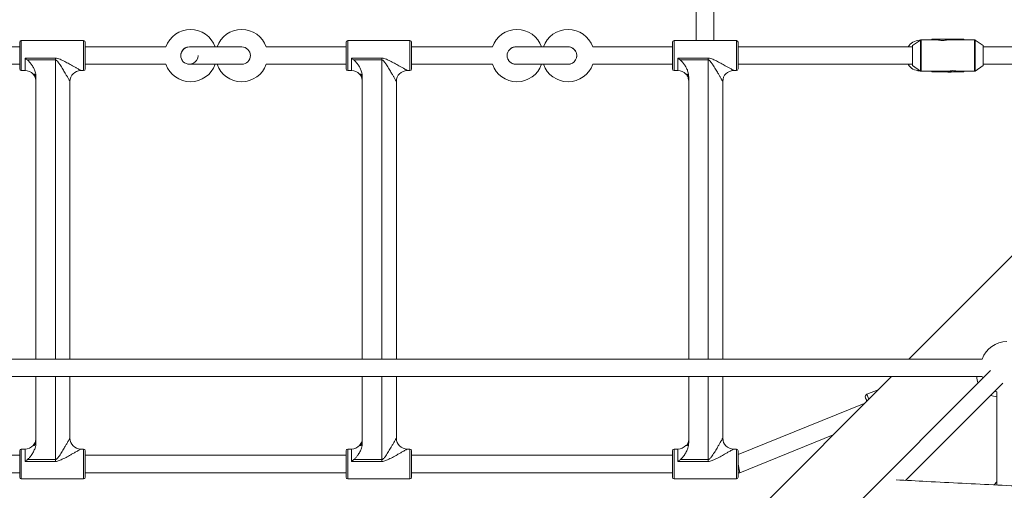
# Model space of a CAD drawing. Units: millimetres. Extents: x 131 to 277, y 121 to 193.
# Drawn here: x 183 to 192, y 164 to 168 of the extents above; entities that cross this region are included whole.
import ezdxf

# ---------------------------------------------------------------- set-up
doc = ezdxf.new("R2010")
doc.units = ezdxf.units.MM

msp = doc.modelspace()

# ---------------------------------------------------------------- linework, layer by layer
at = {"color": 7, "linetype": 'Continuous', "lineweight": 15}
for p, q in [((188.7798, 169.1042), (188.7798, 168.2949)), ((188.9398, 168.2949), (188.9398, 169.1042)), ((194.3845, 169.0212), (190.7349, 165.3716)), ((182.5616, 168.2379), (181.8279, 168.2379)), ((182.5616, 168.1579), (182.5616, 168.2799)), ((183.1486, 168.2949), (182.5766, 168.2949)), ((183.1486, 168.2949), (182.5766, 168.2949)), ((183.1486, 168.2949), (182.5766, 168.2949)), ((183.1636, 168.2799), (183.1636, 168.1579)), ((183.9057, 168.2379), (183.1636, 168.2379)), ((184.6016, 168.2379), (184.1216, 168.2379)), ((185.5616, 168.2379), (184.8279, 168.2379)), ((185.5616, 168.1579), (185.5616, 168.2799)), ((186.1486, 168.2949), (185.5766, 168.2949)), ((186.1486, 168.2949), (185.5766, 168.2949)), ((186.1636, 168.2799), (186.1636, 168.1579)), ((186.9057, 168.2379), (186.1636, 168.2379)), ((187.6016, 168.2379), (187.1216, 168.2379)), ((188.5616, 168.2379), (187.8279, 168.2379)), ((188.5616, 168.2379), (187.8279, 168.2379)), ((188.5616, 168.1579), (188.5616, 168.2799)), ((189.1486, 168.2949), (188.5766, 168.2949)), ((189.1636, 168.2799), (189.1636, 168.1579)), ((190.7664, 168.2379), (189.1636, 168.2379)), ((190.7261, 168.2379), (189.1636, 168.2379)), ((190.7664, 168.2489), (190.7664, 168.0669)), ((190.8416, 168.3002), (190.7669, 168.2497)), ((190.8383, 168.2979), (190.832, 168.2979)), ((191.0046, 168.3019), (190.8472, 168.3019)), ((190.94, 168.3032), (190.9299, 168.3032)), ((190.94, 168.3019), (190.94, 168.3032)), ((190.9436, 168.3032), (190.94, 168.3032)), ((190.9436, 168.3083), (190.9776, 168.3083)), ((190.9436, 168.3034), (190.9436, 168.3083)), ((190.9776, 168.3034), (190.9436, 168.3034)), ((190.9436, 168.3019), (190.9436, 168.3034)), ((190.9776, 168.3083), (190.9776, 168.3034)), ((190.9776, 168.3019), (190.9776, 168.3034)), ((191.3361, 168.3019), (191.0821, 168.3019)), ((191.2056, 168.3083), (191.2396, 168.3083)), ((191.2056, 168.3034), (191.2056, 168.3083)), ((191.2396, 168.3034), (191.2056, 168.3034)), ((191.2056, 168.3019), (191.2056, 168.3034)), ((191.2396, 168.3083), (191.2396, 168.3034)), ((191.2396, 168.3019), (191.2396, 168.3034)), ((191.4164, 168.2497), (191.3417, 168.3002)), ((191.4169, 168.0669), (191.4169, 168.2489)), ((192.7898, 168.2379), (191.4169, 168.2379)), ((182.5616, 168.0359), (182.5616, 168.1579)), ((183.1636, 168.1579), (183.1636, 168.0359)), ((185.5616, 168.0359), (185.5616, 168.1579)), ((186.1636, 168.1579), (186.1636, 168.0359)), ((188.5616, 168.0359), (188.5616, 168.1579)), ((189.1636, 168.1579), (189.1636, 168.0359)), ((181.8279, 168.0779), (182.5616, 168.0779)), ((182.6106, 168.1344), (182.8901, 168.1344)), ((182.8901, 168.1173), (182.633, 168.1173)), ((182.8901, 168.1173), (182.8901, 168.1344)), ((183.1636, 168.0779), (183.9057, 168.0779)), ((184.1216, 168.0779), (184.6016, 168.0779)), ((184.8279, 168.0779), (185.5616, 168.0779)), ((185.6106, 168.1344), (185.8901, 168.1344)), ((185.8901, 168.1173), (185.633, 168.1173)), ((185.8901, 168.1173), (185.8901, 168.1344)), ((186.1636, 168.0779), (186.9057, 168.0779)), ((187.1216, 168.0779), (187.6016, 168.0779)), ((187.8279, 168.0779), (188.5616, 168.0779)), ((187.8279, 168.0779), (188.5616, 168.0779)), ((188.6106, 168.1344), (188.8901, 168.1344)), ((188.8901, 168.1173), (188.633, 168.1173)), ((188.8901, 168.1173), (188.8901, 168.1344)), ((189.1636, 168.0779), (190.7664, 168.0779)), ((189.1636, 168.0779), (190.7261, 168.0779)), ((190.7669, 168.066), (190.8416, 168.0156)), ((191.3417, 168.0156), (191.4164, 168.066)), ((191.4169, 168.0779), (192.7898, 168.0779)), ((182.5766, 168.0209), (182.6106, 168.0209)), ((182.5766, 168.0209), (182.6106, 168.0209)), ((182.5766, 168.0209), (182.6106, 168.0209)), ((182.6849, 167.9879), (182.6856, 167.9879)), ((182.6849, 167.9879), (182.6856, 167.9879)), ((182.6849, 167.9879), (182.6856, 167.9879)), ((182.7106, 167.962), (182.7106, 165.3716)), ((183.1236, 168.0209), (183.1486, 168.0209)), ((183.1236, 168.0209), (183.1486, 168.0209)), ((183.1236, 168.0209), (183.1486, 168.0209)), ((185.5766, 168.0209), (185.6106, 168.0209)), ((185.5766, 168.0209), (185.6106, 168.0209)), ((185.6849, 167.9879), (185.6856, 167.9879)), ((185.6849, 167.9879), (185.6856, 167.9879)), ((185.7106, 167.962), (185.7106, 165.3716)), ((186.1236, 168.0209), (186.1486, 168.0209)), ((186.1236, 168.0209), (186.1486, 168.0209)), ((188.5766, 168.0209), (188.6106, 168.0209)), ((188.691, 167.9879), (188.6989, 167.9879)), ((188.7106, 167.962), (188.7106, 165.3716)), ((189.1236, 168.0209), (189.1486, 168.0209)), ((190.8324, 168.0179), (190.8381, 168.0179)), ((190.8472, 168.0139), (190.9436, 168.0139)), ((190.9299, 168.0132), (190.94, 168.0132)), ((190.94, 168.0132), (190.94, 168.0139)), ((190.94, 168.0132), (190.9436, 168.0132)), ((190.9436, 168.0139), (190.9776, 168.0139)), ((190.9436, 168.0124), (190.9436, 168.0139)), ((190.9436, 168.0073), (190.9436, 168.0124)), ((190.9436, 168.0124), (190.9776, 168.0124)), ((190.9776, 168.0073), (190.9436, 168.0073)), ((190.9436, 168.0073), (190.9436, 168.0072)), ((190.9776, 168.0139), (191.1007, 168.0139)), ((190.9776, 168.0124), (190.9776, 168.0139)), ((190.9776, 168.0124), (190.9776, 168.0073)), ((190.9776, 168.0073), (190.9776, 168.0073)), ((191.0316, 168.0073), (191.0316, 168.0072)), ((191.1516, 168.0072), (191.1516, 168.0073)), ((191.1781, 168.0139), (191.2056, 168.0139)), ((191.2056, 168.0139), (191.2396, 168.0139)), ((191.2056, 168.0124), (191.2056, 168.0139)), ((191.2056, 168.0073), (191.2056, 168.0124)), ((191.2056, 168.0124), (191.2396, 168.0124)), ((191.2396, 168.0073), (191.2056, 168.0073)), ((191.2056, 168.0073), (191.2056, 168.0073)), ((191.2396, 168.0139), (191.3361, 168.0139)), ((191.2396, 168.0124), (191.2396, 168.0139)), ((191.2396, 168.0124), (191.2396, 168.0073)), ((191.2396, 168.0072), (191.2396, 168.0073)), ((183.0236, 167.9209), (183.0236, 165.3716)), ((186.0236, 167.9209), (186.0236, 165.3716)), ((189.0236, 167.9209), (189.0236, 165.3716)), ((191.4077, 165.3716), (174.3255, 165.3716)), ((191.4852, 165.2663), (185.4918, 159.2729)), ((174.3795, 165.2116), (191.4077, 165.2116)), ((182.7106, 165.2116), (182.7106, 164.6037)), ((183.0236, 165.2116), (183.0236, 164.6449)), ((185.7106, 165.2116), (185.7106, 164.6037)), ((186.0236, 165.2116), (186.0236, 164.6449)), ((190.5749, 165.2116), (186.7255, 161.3622)), ((188.7106, 165.2116), (188.7106, 164.6037)), ((189.0236, 165.2116), (189.0236, 164.6449)), ((190.7027, 164.2575), (191.5963, 165.1512)), ((190.4531, 165.0898), (190.3489, 165.0478)), ((191.5437, 165.0693), (191.5437, 164.2145)), ((190.3241, 164.9623), (189.1636, 164.4942)), ((190.3266, 164.9633), (190.3241, 164.9623)), ((190.3241, 164.9623), (190.3245, 164.9612)), ((189.1791, 164.3279), (190.0374, 164.6741)), ((182.5616, 164.4079), (182.5616, 164.5299)), ((182.6106, 164.5449), (182.5766, 164.5449)), ((182.6106, 164.5449), (182.5766, 164.5449)), ((182.6106, 164.5449), (182.5766, 164.5449)), ((182.6856, 164.5779), (182.6849, 164.5779)), ((182.6856, 164.5779), (182.6849, 164.5779)), ((182.6856, 164.5779), (182.6849, 164.5779)), ((183.1486, 164.5449), (183.1253, 164.5449)), ((183.1486, 164.5449), (183.1253, 164.5449)), ((183.1486, 164.5449), (183.1253, 164.5449)), ((183.1636, 164.5299), (183.1636, 164.4079)), ((185.5616, 164.4079), (185.5616, 164.5299)), ((185.6106, 164.5449), (185.5766, 164.5449)), ((185.6106, 164.5449), (185.5766, 164.5449)), ((185.6856, 164.5779), (185.6849, 164.5779)), ((185.6856, 164.5779), (185.6849, 164.5779)), ((186.1486, 164.5449), (186.1253, 164.5449)), ((186.1486, 164.5449), (186.1253, 164.5449)), ((186.1636, 164.5299), (186.1636, 164.4079)), ((188.5616, 164.4079), (188.5616, 164.5299)), ((188.6106, 164.5449), (188.5766, 164.5449)), ((188.6856, 164.5779), (188.6849, 164.5779)), ((189.1486, 164.5449), (189.1236, 164.5449)), ((189.1636, 164.5299), (189.1636, 164.4079)), ((182.5616, 164.4879), (180.1636, 164.4879)), ((182.8901, 164.4313), (182.6106, 164.4313)), ((182.633, 164.4484), (182.8901, 164.4484)), ((182.8901, 164.4484), (182.8901, 164.4313)), ((185.5616, 164.4879), (183.1636, 164.4879)), ((185.8901, 164.4313), (185.6106, 164.4313)), ((185.633, 164.4484), (185.8901, 164.4484)), ((185.8901, 164.4484), (185.8901, 164.4313)), ((188.5616, 164.4879), (186.1636, 164.4879)), ((188.8901, 164.4313), (188.6106, 164.4313)), ((188.633, 164.4484), (188.8901, 164.4484)), ((188.8901, 164.4484), (188.8901, 164.4313)), ((182.5616, 164.2859), (182.5616, 164.4079)), ((183.1636, 164.4079), (183.1636, 164.2859)), ((185.5616, 164.2859), (185.5616, 164.4079)), ((186.1636, 164.4079), (186.1636, 164.2859)), ((188.5616, 164.2859), (188.5616, 164.4079)), ((189.1636, 164.4079), (189.1636, 164.2859)), ((189.1791, 164.3279), (189.1636, 164.4076)), ((189.1636, 164.4076), (189.1791, 164.3279)), ((180.1636, 164.3279), (182.5616, 164.3279)), ((182.5766, 164.2709), (183.1486, 164.2709)), ((182.5766, 164.2709), (183.1486, 164.2709)), ((182.5766, 164.2709), (183.1486, 164.2709)), ((183.1636, 164.3279), (185.5616, 164.3279)), ((185.5766, 164.2709), (186.1486, 164.2709)), ((185.5766, 164.2709), (186.1486, 164.2709)), ((186.1636, 164.3279), (188.5616, 164.3279)), ((188.5766, 164.2709), (189.1486, 164.2709)), ((189.1636, 164.3279), (189.1791, 164.3279)), ((191.5166, 164.2159), (191.5437, 164.2429))]:
    msp.add_line(p, q, dxfattribs=at)
at = {"color": 8, "linetype": 'Continuous', "lineweight": 15}
for p, q in [((182.5766, 168.2949), (182.5766, 168.1579)), ((183.1486, 168.1579), (183.1486, 168.2949)), ((185.5766, 168.2949), (185.5766, 168.1579)), ((186.1486, 168.1579), (186.1486, 168.2949)), ((188.5766, 168.2949), (188.5766, 168.1579)), ((189.1486, 168.1579), (189.1486, 168.2949)), ((190.7669, 168.2497), (190.7669, 168.066)), ((190.8416, 168.0156), (190.8416, 168.3002)), ((190.8472, 168.3019), (190.8472, 168.0139)), ((191.3361, 168.0139), (191.3361, 168.3019)), ((191.3417, 168.3002), (191.3417, 168.0156)), ((191.4164, 168.066), (191.4164, 168.2497)), ((182.5766, 168.1579), (182.5766, 168.0209)), ((183.1486, 168.0209), (183.1486, 168.1579)), ((185.5766, 168.1579), (185.5766, 168.0209)), ((186.1486, 168.0209), (186.1486, 168.1579)), ((188.5766, 168.1579), (188.5766, 168.0209)), ((189.1486, 168.0209), (189.1486, 168.1579)), ((182.6106, 168.0209), (182.6106, 168.1344)), ((182.8901, 165.3716), (182.8901, 168.1173)), ((185.6106, 168.0209), (185.6106, 168.1344)), ((185.8901, 165.3716), (185.8901, 168.1173)), ((188.6106, 168.0209), (188.6106, 168.1344)), ((188.8901, 165.3716), (188.8901, 168.1173)), ((182.8901, 164.4484), (182.8901, 165.2116)), ((185.8901, 164.4484), (185.8901, 165.2116)), ((188.8901, 164.4484), (188.8901, 165.2116)), ((190.3489, 165.0478), (190.3668, 165.0035)), ((182.5766, 164.5449), (182.5766, 164.4079)), ((182.6106, 164.4313), (182.6106, 164.5449)), ((183.1486, 164.4079), (183.1486, 164.5449)), ((185.5766, 164.5449), (185.5766, 164.4079)), ((185.6106, 164.4313), (185.6106, 164.5449)), ((186.1486, 164.4079), (186.1486, 164.5449)), ((188.5766, 164.5449), (188.5766, 164.4079)), ((188.6106, 164.4313), (188.6106, 164.5449)), ((189.1486, 164.4079), (189.1486, 164.5449)), ((182.5766, 164.4079), (182.5766, 164.2709)), ((183.1486, 164.2709), (183.1486, 164.4079)), ((185.5766, 164.4079), (185.5766, 164.2709)), ((186.1486, 164.2709), (186.1486, 164.4079)), ((188.5766, 164.4079), (188.5766, 164.2709)), ((189.1486, 164.2709), (189.1486, 164.4079))]:
    msp.add_line(p, q, dxfattribs=at)
at = {"color": 7, "linetype": 'Continuous', "lineweight": 15, "flags": 128}
for points in [[(190.9286, 168.3019), (190.9291, 168.3023), (190.9299, 168.3032)], [(191.2076, 168.0072), (191.2059, 168.0072), (191.2006, 168.0073), (191.1921, 168.0073), (191.1805, 168.0073), (191.1662, 168.0073), (191.1496, 168.0073), (191.1313, 168.0073), (191.1118, 168.0073), (191.0916, 168.0073), (191.0715, 168.0073), (191.052, 168.0073), (191.0336, 168.0073), (191.0171, 168.0073), (191.0028, 168.0073), (190.9912, 168.0073), (190.9826, 168.0073), (190.9774, 168.0072), (190.9756, 168.0072), (190.9774, 168.0072), (190.9826, 168.0072), (190.9912, 168.0072), (191.0028, 168.0072), (191.0171, 168.0072), (191.0336, 168.0072), (191.052, 168.0072), (191.0715, 168.0072), (191.0916, 168.0072), (191.1118, 168.0072), (191.1313, 168.0072), (191.1496, 168.0072), (191.1662, 168.0072), (191.1805, 168.0072), (191.1921, 168.0072), (191.2006, 168.0072), (191.2059, 168.0072), (191.2076, 168.0072)], [(191.4077, 165.2116), (191.4129, 165.1981), (191.4142, 165.1953)], [(191.5237, 165.0785), (191.5337, 165.0736), (191.5437, 165.0693)], [(190.3333, 165.0246), (190.3337, 165.02), (190.3351, 165.0153)]]:
    msp.add_lwpolyline(points, dxfattribs=at)
at = {"color": 7, "linetype": 'Continuous', "lineweight": 15}
for centre, radius, start, end in [((184.1319, 168.1579), 0.24, 90, 160.52878), ((184.1319, 168.1579), 0.24, 19.47126, 90), ((184.6016, 168.1579), 0.24, 90, 160.52878), ((184.6016, 168.1579), 0.24, 19.47114, 90), ((187.1319, 168.1579), 0.24, 90, 160.52878), ((187.1319, 168.1579), 0.24, 19.47122, 90), ((187.6016, 168.1579), 0.24, 90, 160.52878), ((187.6016, 168.1579), 0.24, 19.47122, 90), ((182.5766, 168.2799), 0.015, 90, 180), ((183.1486, 168.2799), 0.015, 0, 90), ((184.1216, 168.1579), 0.08, 89.92768, 360), ((184.1216, 168.1579), 0.08, 90, 180), ((184.6016, 168.1579), 0.08, 270, 90), ((184.6016, 168.1579), 0.08, 0, 89.88843), ((185.5766, 168.2799), 0.015, 90, 180), ((186.1486, 168.2799), 0.015, 0, 90), ((187.1216, 168.1579), 0.08, 90.1486, 180), ((187.6016, 168.1579), 0.08, 269.98765, 90), ((188.5766, 168.2799), 0.015, 90, 180), ((189.1486, 168.2799), 0.015, 0, 90), ((190.8343, 168.1704), 0.1275, 90.99904, 148.06426), ((190.7674, 168.2489), 0.001, 124.01935, 180), ((190.8472, 168.2919), 0.01, 90, 124.01935), ((191.0916, -51.8539), 220.1622, 89.970332, 90.029668), ((191.3361, 168.2919), 0.01, 55.98065, 90), ((191.4159, 168.2489), 0.001, 0, 55.98065), ((184.1216, 168.1579), 0.08, 180, 270), ((184.6016, 168.1579), 0.08, 270.00001, 0), ((187.1216, 168.1579), 0.08, 180, 270.01164), ((184.1319, 168.1579), 0.24, 199.47122, 340.52878), ((184.6016, 168.1579), 0.24, 199.47122, 340.52878), ((187.1319, 168.1579), 0.24, 199.47122, 340.5288), ((187.6016, 168.1579), 0.24, 199.47122, 340.52878), ((190.834, 168.1448), 0.1269, 211.84241, 269.20425), ((190.7674, 168.0669), 0.001, 180, 235.98065), ((191.4159, 168.0669), 0.001, 304.01935, 0), ((182.5766, 168.0359), 0.015, 180, 270), ((182.6106, 167.9209), 0.1, 42.07732, 90), ((183.1236, 167.9209), 0.1, 90, 180), ((183.1486, 168.0359), 0.015, 270, 0), ((185.5766, 168.0359), 0.015, 180, 270), ((185.6106, 167.9209), 0.1, 42.07732, 90), ((186.1236, 167.9209), 0.1, 90, 180), ((186.1486, 168.0359), 0.015, 270, 0), ((188.5766, 168.0359), 0.015, 180, 270), ((188.6106, 167.9209), 0.1, 42.07732, 90), ((189.1236, 167.9209), 0.1, 90, 180), ((189.1486, 168.0359), 0.015, 270, 0), ((190.8472, 168.0239), 0.01, 235.98065, 270), ((191.0916, 281.6122), 113.6051, 269.925357, 270.074643), ((191.0916, -52.1549), 220.1622, 89.970332, 90.029668), ((191.1125, 177.2167), 9.2098, 269.5, 270.2436), ((191.1018, 174.3905), 6.3833, 269.65328, 270.16946), ((191.3361, 168.0239), 0.01, 270, 304.01935), ((191.634, 165.2916), 0.24, 90, 160.52878), ((191.5536, 165.2216), 0.1965, 182.84391, 200.97566), ((190.3583, 165.0246), 0.025, 111.97, 201.97), ((191.5536, 165.2216), 0.1965, 249.02434, 267.09295), ((183.1236, 164.6449), 0.1, 180, 270), ((186.1236, 164.6449), 0.1, 180, 270), ((189.1236, 164.6449), 0.1, 180, 270), ((182.5766, 164.5299), 0.015, 90, 180), ((182.6106, 164.6449), 0.1, 270, 317.92286), ((183.1486, 164.5299), 0.015, 360, 90), ((185.5766, 164.5299), 0.015, 90, 180), ((185.6106, 164.6449), 0.1, 270, 317.92286), ((186.1486, 164.5299), 0.015, 0, 90), ((188.5766, 164.5299), 0.015, 90, 180), ((188.6106, 164.6449), 0.1, 270, 317.92286), ((189.1486, 164.5299), 0.015, 0, 90), ((182.5766, 164.2859), 0.015, 180, 270), ((183.1486, 164.2859), 0.015, 270, 0), ((185.5766, 164.2859), 0.015, 180, 270), ((186.1486, 164.2859), 0.015, 270, 0), ((188.5766, 164.2859), 0.015, 180, 270), ((189.1486, 164.2859), 0.015, 270, 0)]:
    msp.add_arc(centre, radius, start, end, dxfattribs=at)
for points, knots in [([(187.1228, 168.0789), (187.1172, 168.0788), (187.1025, 168.0784), (187.0802, 168.0879), (187.0593, 168.1053), (187.0454, 168.129), (187.0401, 168.1558), (187.0441, 168.1829), (187.0567, 168.2072), (187.0767, 168.2257), (187.0998, 168.2367), (187.1158, 168.237), (187.1228, 168.2371)], [0, 0, 0, 0, 0.0661914, 0.1727008, 0.2791883, 0.385654, 0.4921035, 0.5985441, 0.7049838, 0.8114308, 0.9178926, 1, 1, 1, 1]), ([(187.6006, 168.2367), (187.605, 168.237), (187.6184, 168.2379), (187.6399, 168.2295), (187.6616, 168.2132), (187.6765, 168.1901), (187.683, 168.1635), (187.6802, 168.1364), (187.6703, 168.1144), (187.6603, 168.1037), (187.6565, 168.0996)], [0, 0, 0, 0, 0.068706, 0.209328, 0.349922, 0.490487, 0.631029, 0.771558, 0.912085, 1, 1, 1, 1]), ([(191.0046, 168.3019), (191.0051, 168.3018), (191.0059, 168.3015), (191.0123, 168.2999), (191.022, 168.298), (191.0342, 168.2966), (191.0475, 168.2964), (191.06, 168.2973), (191.0709, 168.2991), (191.0787, 168.3008), (191.0827, 168.3019), (191.0822, 168.3018), (191.0821, 168.3017)], [0, 0, 0, 0, 0.1048161, 0.2095461, 0.3165303, 0.4253811, 0.5316768, 0.6349343, 0.739418, 0.8474126, 0.9558652, 1, 1, 1, 1]), ([(182.6106, 168.1344), (182.6107, 168.1344), (182.6182, 168.1288), (182.6256, 168.123), (182.633, 168.1173)], [0, 0, 0, 0, 0.007092, 1, 1, 1, 1]), ([(182.6106, 168.1344), (182.6107, 168.1344), (182.6182, 168.1288), (182.6256, 168.123), (182.633, 168.1173)], [0, 0, 0, 0, 0.007092, 1, 1, 1, 1]), ([(182.6106, 168.1344), (182.6107, 168.1344), (182.6182, 168.1288), (182.6256, 168.123), (182.633, 168.1173)], [0, 0, 0, 0, 0.007092, 1, 1, 1, 1]), ([(182.633, 168.1173), (182.6406, 168.1102), (182.6561, 168.0957), (182.6751, 168.0696), (182.6919, 168.0411), (182.703, 168.0129), (182.7095, 167.9862), (182.7103, 167.9702), (182.7106, 167.962)], [0, 0, 0, 0, 0.175187, 0.355128, 0.540758, 0.73022, 0.863737, 1, 1, 1, 1]), ([(182.633, 168.1173), (182.6406, 168.1102), (182.6561, 168.0957), (182.6751, 168.0696), (182.6919, 168.0411), (182.703, 168.0129), (182.7095, 167.9862), (182.7103, 167.9702), (182.7106, 167.962)], [0, 0, 0, 0, 0.175187, 0.355128, 0.540758, 0.73022, 0.863737, 1, 1, 1, 1]), ([(182.633, 168.1173), (182.6406, 168.1102), (182.6561, 168.0957), (182.6751, 168.0696), (182.6919, 168.0411), (182.703, 168.0129), (182.7095, 167.9862), (182.7103, 167.9702), (182.7106, 167.962)], [0, 0, 0, 0, 0.175187, 0.355128, 0.540758, 0.73022, 0.863737, 1, 1, 1, 1]), ([(182.8901, 168.1344), (182.8913, 168.1344), (182.8977, 168.1343), (182.9126, 168.1318), (182.9365, 168.1228), (182.9689, 168.107), (183.0066, 168.0867), (183.042, 168.0671), (183.071, 168.0507), (183.0909, 168.0395), (183.1058, 168.031), (183.1167, 168.0248), (183.1229, 168.0213), (183.1235, 168.021), (183.1236, 168.0209)], [0, 0, 0, 0, 0.01061, 0.060298, 0.141913, 0.251498, 0.402454, 0.55569, 0.655017, 0.756319, 0.819052, 0.883535, 0.962449, 1, 1, 1, 1]), ([(182.8901, 168.1344), (182.8913, 168.1344), (182.8977, 168.1343), (182.9126, 168.1318), (182.9365, 168.1228), (182.9689, 168.107), (183.0066, 168.0867), (183.042, 168.0671), (183.071, 168.0507), (183.0909, 168.0395), (183.1058, 168.031), (183.1167, 168.0248), (183.1229, 168.0213), (183.1235, 168.021), (183.1236, 168.0209)], [0, 0, 0, 0, 0.01061, 0.060298, 0.141913, 0.251498, 0.402454, 0.55569, 0.655017, 0.756319, 0.819052, 0.883535, 0.962449, 1, 1, 1, 1]), ([(182.8901, 168.1344), (182.8913, 168.1344), (182.8977, 168.1343), (182.9126, 168.1318), (182.9365, 168.1228), (182.9689, 168.107), (183.0066, 168.0867), (183.042, 168.0671), (183.071, 168.0507), (183.0909, 168.0395), (183.1058, 168.031), (183.1167, 168.0248), (183.1229, 168.0213), (183.1235, 168.021), (183.1236, 168.0209)], [0, 0, 0, 0, 0.01061, 0.060298, 0.141913, 0.251498, 0.402454, 0.55569, 0.655017, 0.756319, 0.819052, 0.883535, 0.962449, 1, 1, 1, 1]), ([(183.0236, 167.9209), (183.0232, 167.9217), (183.0225, 167.9228), (183.0184, 167.9299), (183.0135, 167.9383), (183.0051, 167.9528), (182.9937, 167.9723), (182.9773, 168.0002), (182.9572, 168.034), (182.9359, 168.0687), (182.9176, 168.0956), (182.9051, 168.1107), (182.8965, 168.116), (182.8926, 168.1172), (182.8908, 168.1173), (182.8901, 168.1173)], [0, 0, 0, 0, 0.085081, 0.123375, 0.189667, 0.258187, 0.362892, 0.470161, 0.626491, 0.78542, 0.89156, 0.960107, 0.981224, 0.993484, 1, 1, 1, 1]), ([(183.0236, 167.9209), (183.0232, 167.9217), (183.0225, 167.9228), (183.0184, 167.9299), (183.0135, 167.9383), (183.0051, 167.9528), (182.9937, 167.9723), (182.9773, 168.0002), (182.9572, 168.034), (182.9359, 168.0687), (182.9176, 168.0956), (182.9051, 168.1107), (182.8965, 168.116), (182.8926, 168.1172), (182.8908, 168.1173), (182.8901, 168.1173)], [0, 0, 0, 0, 0.085081, 0.123375, 0.189667, 0.258187, 0.362892, 0.470161, 0.626491, 0.78542, 0.89156, 0.960107, 0.981224, 0.993484, 1, 1, 1, 1]), ([(183.0236, 167.9209), (183.0232, 167.9217), (183.0225, 167.9228), (183.0184, 167.9299), (183.0135, 167.9383), (183.0051, 167.9528), (182.9937, 167.9723), (182.9773, 168.0002), (182.9572, 168.034), (182.9359, 168.0687), (182.9176, 168.0956), (182.9051, 168.1107), (182.8965, 168.116), (182.8926, 168.1172), (182.8908, 168.1173), (182.8901, 168.1173)], [0, 0, 0, 0, 0.085081, 0.123375, 0.189667, 0.258187, 0.362892, 0.470161, 0.626491, 0.78542, 0.89156, 0.960107, 0.981224, 0.993484, 1, 1, 1, 1]), ([(185.6106, 168.1344), (185.6107, 168.1344), (185.6182, 168.1288), (185.6256, 168.123), (185.633, 168.1173)], [0, 0, 0, 0, 0.007092, 1, 1, 1, 1]), ([(185.6106, 168.1344), (185.6107, 168.1344), (185.6182, 168.1288), (185.6256, 168.123), (185.633, 168.1173)], [0, 0, 0, 0, 0.007092, 1, 1, 1, 1]), ([(185.633, 168.1173), (185.6406, 168.1102), (185.6561, 168.0957), (185.6751, 168.0696), (185.6919, 168.0411), (185.703, 168.0129), (185.7095, 167.9862), (185.7103, 167.9702), (185.7106, 167.962)], [0, 0, 0, 0, 0.175187, 0.355128, 0.540758, 0.73022, 0.863737, 1, 1, 1, 1]), ([(185.633, 168.1173), (185.6406, 168.1102), (185.6561, 168.0957), (185.6751, 168.0696), (185.6919, 168.0411), (185.703, 168.0129), (185.7095, 167.9862), (185.7103, 167.9702), (185.7106, 167.962)], [0, 0, 0, 0, 0.175187, 0.355128, 0.540758, 0.73022, 0.863737, 1, 1, 1, 1]), ([(185.8901, 168.1344), (185.8913, 168.1344), (185.8977, 168.1343), (185.9126, 168.1318), (185.9365, 168.1228), (185.9689, 168.107), (186.0066, 168.0867), (186.042, 168.0671), (186.071, 168.0507), (186.0909, 168.0395), (186.1058, 168.031), (186.1167, 168.0248), (186.1229, 168.0213), (186.1235, 168.021), (186.1236, 168.0209)], [0, 0, 0, 0, 0.01061, 0.060298, 0.141913, 0.251498, 0.402454, 0.55569, 0.655017, 0.756319, 0.819052, 0.883535, 0.962449, 1, 1, 1, 1]), ([(185.8901, 168.1344), (185.8913, 168.1344), (185.8977, 168.1343), (185.9126, 168.1318), (185.9365, 168.1228), (185.9689, 168.107), (186.0066, 168.0867), (186.042, 168.0671), (186.071, 168.0507), (186.0909, 168.0395), (186.1058, 168.031), (186.1167, 168.0248), (186.1229, 168.0213), (186.1235, 168.021), (186.1236, 168.0209)], [0, 0, 0, 0, 0.01061, 0.060298, 0.141913, 0.251498, 0.402454, 0.55569, 0.655017, 0.756319, 0.819052, 0.883535, 0.962449, 1, 1, 1, 1]), ([(186.0236, 167.9209), (186.0232, 167.9217), (186.0225, 167.9228), (186.0184, 167.9299), (186.0135, 167.9383), (186.0051, 167.9528), (185.9937, 167.9723), (185.9773, 168.0002), (185.9572, 168.034), (185.9359, 168.0687), (185.9176, 168.0956), (185.9051, 168.1107), (185.8965, 168.116), (185.8926, 168.1172), (185.8908, 168.1173), (185.8901, 168.1173)], [0, 0, 0, 0, 0.085081, 0.123375, 0.189667, 0.258187, 0.362892, 0.470161, 0.626491, 0.78542, 0.89156, 0.960107, 0.981224, 0.993484, 1, 1, 1, 1]), ([(186.0236, 167.9209), (186.0232, 167.9217), (186.0225, 167.9228), (186.0184, 167.9299), (186.0135, 167.9383), (186.0051, 167.9528), (185.9937, 167.9723), (185.9773, 168.0002), (185.9572, 168.034), (185.9359, 168.0687), (185.9176, 168.0956), (185.9051, 168.1107), (185.8965, 168.116), (185.8926, 168.1172), (185.8908, 168.1173), (185.8901, 168.1173)], [0, 0, 0, 0, 0.085081, 0.123375, 0.189667, 0.258187, 0.362892, 0.470161, 0.626491, 0.78542, 0.89156, 0.960107, 0.981224, 0.993484, 1, 1, 1, 1]), ([(187.6565, 168.0996), (187.6493, 168.0942), (187.6351, 168.0834), (187.6145, 168.0771), (187.6031, 168.0785), (187.6007, 168.0788)], [0, 0, 0, 0, 0.439092, 0.878182, 1, 1, 1, 1]), ([(188.6106, 168.1344), (188.6107, 168.1344), (188.6182, 168.1288), (188.6256, 168.123), (188.633, 168.1173)], [0, 0, 0, 0, 0.007092, 1, 1, 1, 1]), ([(188.633, 168.1173), (188.6406, 168.1102), (188.6561, 168.0957), (188.6751, 168.0696), (188.6919, 168.0411), (188.703, 168.0129), (188.7095, 167.9862), (188.7103, 167.9702), (188.7106, 167.962)], [0, 0, 0, 0, 0.175187, 0.355128, 0.540758, 0.73022, 0.863737, 1, 1, 1, 1]), ([(188.8901, 168.1344), (188.8913, 168.1344), (188.8977, 168.1343), (188.9126, 168.1318), (188.9365, 168.1228), (188.9689, 168.107), (189.0066, 168.0867), (189.042, 168.0671), (189.071, 168.0507), (189.0909, 168.0395), (189.1058, 168.031), (189.1167, 168.0248), (189.1229, 168.0213), (189.1235, 168.021), (189.1236, 168.0209)], [0, 0, 0, 0, 0.01061, 0.060298, 0.141913, 0.251498, 0.402454, 0.55569, 0.655017, 0.756319, 0.819052, 0.883535, 0.962449, 1, 1, 1, 1]), ([(189.0236, 167.9209), (189.0232, 167.9217), (189.0225, 167.9228), (189.0184, 167.9299), (189.0135, 167.9383), (189.0051, 167.9528), (188.9937, 167.9723), (188.9773, 168.0002), (188.9572, 168.034), (188.9359, 168.0687), (188.9176, 168.0956), (188.9051, 168.1107), (188.8965, 168.116), (188.8926, 168.1172), (188.8908, 168.1173), (188.8901, 168.1173)], [0, 0, 0, 0, 0.085081, 0.123375, 0.189667, 0.258187, 0.362892, 0.470161, 0.626491, 0.78542, 0.89156, 0.960107, 0.981224, 0.993484, 1, 1, 1, 1]), ([(182.6856, 167.9879), (182.688, 167.985), (182.6974, 167.9734), (182.706, 167.9577), (182.7075, 167.9445), (182.7078, 167.9424)], [0, 0, 0, 0, 0.218687, 0.88002, 1, 1, 1, 1]), ([(182.6856, 167.9879), (182.688, 167.985), (182.6974, 167.9734), (182.706, 167.9577), (182.7075, 167.9445), (182.7078, 167.9424)], [0, 0, 0, 0, 0.218687, 0.88002, 1, 1, 1, 1]), ([(182.6856, 167.9879), (182.688, 167.985), (182.6974, 167.9734), (182.706, 167.9577), (182.7075, 167.9445), (182.7078, 167.9424)], [0, 0, 0, 0, 0.218687, 0.88002, 1, 1, 1, 1]), ([(182.691, 167.9879), (182.6916, 167.9879), (182.6941, 167.9879), (182.6968, 167.9879), (182.6989, 167.9879)], [0, 0, 0, 0, 0.226859, 1, 1, 1, 1]), ([(182.7106, 167.9264), (182.7096, 167.9375), (182.7079, 167.9562), (182.6987, 167.9763), (182.6927, 167.9853), (182.691, 167.9879)], [0, 0, 0, 0, 0.505044, 0.856702, 1, 1, 1, 1]), ([(182.691, 167.9879), (182.6916, 167.9879), (182.6941, 167.9879), (182.6968, 167.9879), (182.6989, 167.9879)], [0, 0, 0, 0, 0.226859, 1, 1, 1, 1]), ([(182.7106, 167.9264), (182.7096, 167.9375), (182.7079, 167.9562), (182.6987, 167.9763), (182.6927, 167.9853), (182.691, 167.9879)], [0, 0, 0, 0, 0.505044, 0.856702, 1, 1, 1, 1]), ([(182.691, 167.9879), (182.6916, 167.9879), (182.6941, 167.9879), (182.6968, 167.9879), (182.6989, 167.9879)], [0, 0, 0, 0, 0.226859, 1, 1, 1, 1]), ([(182.7106, 167.9264), (182.7096, 167.9375), (182.7079, 167.9562), (182.6987, 167.9763), (182.6927, 167.9853), (182.691, 167.9879)], [0, 0, 0, 0, 0.505044, 0.856702, 1, 1, 1, 1]), ([(182.6989, 167.9879), (182.7015, 167.982), (182.7084, 167.9657), (182.7098, 167.948), (182.7106, 167.9366)], [0, 0, 0, 0, 0.3607452, 1, 1, 1, 1]), ([(182.6989, 167.9879), (182.7015, 167.982), (182.7084, 167.9657), (182.7098, 167.948), (182.7106, 167.9366)], [0, 0, 0, 0, 0.3607452, 1, 1, 1, 1]), ([(182.6989, 167.9879), (182.7015, 167.982), (182.7084, 167.9657), (182.7098, 167.948), (182.7106, 167.9366)], [0, 0, 0, 0, 0.3607452, 1, 1, 1, 1]), ([(185.6856, 167.9879), (185.688, 167.985), (185.6974, 167.9734), (185.706, 167.9577), (185.7075, 167.9445), (185.7078, 167.9424)], [0, 0, 0, 0, 0.218687, 0.88002, 1, 1, 1, 1]), ([(185.6856, 167.9879), (185.688, 167.985), (185.6974, 167.9734), (185.706, 167.9577), (185.7075, 167.9445), (185.7078, 167.9424)], [0, 0, 0, 0, 0.218687, 0.88002, 1, 1, 1, 1]), ([(185.691, 167.9879), (185.6916, 167.9879), (185.6941, 167.9879), (185.6968, 167.9879), (185.6989, 167.9879)], [0, 0, 0, 0, 0.226859, 1, 1, 1, 1]), ([(185.7106, 167.9264), (185.7096, 167.9375), (185.7079, 167.9562), (185.6987, 167.9763), (185.6927, 167.9853), (185.691, 167.9879)], [0, 0, 0, 0, 0.505044, 0.856702, 1, 1, 1, 1]), ([(185.691, 167.9879), (185.6916, 167.9879), (185.6941, 167.9879), (185.6968, 167.9879), (185.6989, 167.9879)], [0, 0, 0, 0, 0.226859, 1, 1, 1, 1]), ([(185.7106, 167.9264), (185.7096, 167.9375), (185.7079, 167.9562), (185.6987, 167.9763), (185.6927, 167.9853), (185.691, 167.9879)], [0, 0, 0, 0, 0.505044, 0.856702, 1, 1, 1, 1]), ([(185.6989, 167.9879), (185.7015, 167.982), (185.7084, 167.9657), (185.7098, 167.948), (185.7106, 167.9366)], [0, 0, 0, 0, 0.3607452, 1, 1, 1, 1]), ([(185.6989, 167.9879), (185.7015, 167.982), (185.7084, 167.9657), (185.7098, 167.948), (185.7106, 167.9366)], [0, 0, 0, 0, 0.3607452, 1, 1, 1, 1]), ([(188.6856, 167.9879), (188.688, 167.985), (188.6974, 167.9734), (188.706, 167.9577), (188.7075, 167.9445), (188.7078, 167.9424)], [0, 0, 0, 0, 0.218687, 0.88002, 1, 1, 1, 1]), ([(188.691, 167.9879), (188.6916, 167.9879), (188.6941, 167.9879), (188.6968, 167.9879), (188.6989, 167.9879)], [0, 0, 0, 0, 0.226859, 1, 1, 1, 1]), ([(188.7106, 167.9264), (188.7096, 167.9375), (188.7079, 167.9562), (188.6987, 167.9763), (188.6927, 167.9853), (188.691, 167.9879)], [0, 0, 0, 0, 0.505044, 0.856702, 1, 1, 1, 1]), ([(188.6989, 167.9879), (188.7015, 167.982), (188.7084, 167.9657), (188.7098, 167.948), (188.7106, 167.9366)], [0, 0, 0, 0, 0.3607452, 1, 1, 1, 1]), ([(190.8391, 168.0179), (190.8353, 168.018), (190.8277, 168.0183), (190.8195, 168.0199), (190.815, 168.0219), (190.8147, 168.0234), (190.819, 168.0236), (190.8253, 168.0229), (190.8307, 168.022), (190.8325, 168.0217)], [0, 0, 0, 0, 0.152641, 0.305151, 0.461119, 0.619988, 0.774929, 0.925161, 1, 1, 1, 1]), ([(190.9449, 168.0132), (190.943, 168.0132), (190.9355, 168.0132), (190.9323, 168.0132), (190.9299, 168.0132)], [0, 0, 0, 0, 0.260197, 1, 1, 1, 1]), ([(191.1006, 168.0139), (191.1011, 168.014), (191.1019, 168.0142), (191.1083, 168.0158), (191.118, 168.0177), (191.1302, 168.0192), (191.1435, 168.0194), (191.156, 168.0185), (191.1669, 168.0167), (191.1747, 168.0149), (191.1787, 168.0139), (191.1782, 168.014), (191.1781, 168.014)], [0, 0, 0, 0, 0.104687, 0.209288, 0.31614, 0.424857, 0.531022, 0.634152, 0.738507, 0.846369, 0.954688, 1, 1, 1, 1]), ([(190.3351, 165.0153), (190.3352, 165.015), (190.3354, 165.0144), (190.3374, 165.0095), (190.3407, 165.0013), (190.3442, 164.9926), (190.3469, 164.986), (190.3476, 164.9843)], [0, 0, 0, 0, 0.212517, 0.437764, 0.672375, 0.911965, 1, 1, 1, 1]), ([(182.7094, 164.6287), (182.7094, 164.6285), (182.7085, 164.6171), (182.7014, 164.5987), (182.6901, 164.5838), (182.6856, 164.5779)], [0, 0, 0, 0, 0.009512, 0.606457, 1, 1, 1, 1]), ([(182.7094, 164.6287), (182.7094, 164.6285), (182.7085, 164.6171), (182.7014, 164.5987), (182.6901, 164.5838), (182.6856, 164.5779)], [0, 0, 0, 0, 0.009512, 0.606457, 1, 1, 1, 1]), ([(182.691, 164.5779), (182.6963, 164.5868), (182.7055, 164.6024), (182.7101, 164.6241), (182.7105, 164.6356), (182.7106, 164.6393)], [0, 0, 0, 0, 0.473708, 0.827358, 1, 1, 1, 1]), ([(182.691, 164.5779), (182.6963, 164.5868), (182.7055, 164.6024), (182.7101, 164.6241), (182.7105, 164.6356), (182.7106, 164.6393)], [0, 0, 0, 0, 0.473708, 0.827358, 1, 1, 1, 1]), ([(182.691, 164.5779), (182.6963, 164.5868), (182.7055, 164.6024), (182.7101, 164.6241), (182.7105, 164.6356), (182.7106, 164.6393)], [0, 0, 0, 0, 0.473708, 0.827358, 1, 1, 1, 1]), ([(182.7106, 164.6291), (182.7106, 164.6288), (182.7106, 164.6218), (182.7093, 164.6081), (182.7048, 164.5912), (182.7005, 164.5814), (182.6989, 164.5779)], [0, 0, 0, 0, 0.01878, 0.393471, 0.779283, 1, 1, 1, 1]), ([(182.7106, 164.6291), (182.7106, 164.6288), (182.7106, 164.6218), (182.7093, 164.6081), (182.7048, 164.5912), (182.7005, 164.5814), (182.6989, 164.5779)], [0, 0, 0, 0, 0.01878, 0.393471, 0.779283, 1, 1, 1, 1]), ([(182.7106, 164.6291), (182.7106, 164.6288), (182.7106, 164.6218), (182.7093, 164.6081), (182.7048, 164.5912), (182.7005, 164.5814), (182.6989, 164.5779)], [0, 0, 0, 0, 0.01878, 0.393471, 0.779283, 1, 1, 1, 1]), ([(182.8901, 164.4484), (182.8918, 164.4486), (182.8955, 164.4491), (182.9029, 164.4536), (182.9109, 164.462), (182.9266, 164.4824), (182.9464, 164.514), (182.9682, 164.5502), (182.9864, 164.581), (182.9994, 164.6032), (183.0097, 164.6208), (183.0158, 164.6313), (183.0207, 164.6398), (183.0233, 164.6443), (183.0236, 164.6447), (183.0236, 164.6449)], [0, 0, 0, 0, 0.016834, 0.037391, 0.085145, 0.134496, 0.299649, 0.467336, 0.57977, 0.694057, 0.77072, 0.84947, 0.882227, 0.966972, 1, 1, 1, 1]), ([(182.8901, 164.4484), (182.8918, 164.4486), (182.8955, 164.4491), (182.9029, 164.4536), (182.9109, 164.462), (182.9266, 164.4824), (182.9464, 164.514), (182.9682, 164.5502), (182.9864, 164.581), (182.9994, 164.6032), (183.0097, 164.6208), (183.0158, 164.6313), (183.0207, 164.6398), (183.0233, 164.6443), (183.0236, 164.6447), (183.0236, 164.6449)], [0, 0, 0, 0, 0.016834, 0.037391, 0.085145, 0.134496, 0.299649, 0.467336, 0.57977, 0.694057, 0.77072, 0.84947, 0.882227, 0.966972, 1, 1, 1, 1]), ([(182.8901, 164.4484), (182.8918, 164.4486), (182.8955, 164.4491), (182.9029, 164.4536), (182.9109, 164.462), (182.9266, 164.4824), (182.9464, 164.514), (182.9682, 164.5502), (182.9864, 164.581), (182.9994, 164.6032), (183.0097, 164.6208), (183.0158, 164.6313), (183.0207, 164.6398), (183.0233, 164.6443), (183.0236, 164.6447), (183.0236, 164.6449)], [0, 0, 0, 0, 0.016834, 0.037391, 0.085145, 0.134496, 0.299649, 0.467336, 0.57977, 0.694057, 0.77072, 0.84947, 0.882227, 0.966972, 1, 1, 1, 1]), ([(185.7094, 164.6287), (185.7094, 164.6285), (185.7085, 164.6171), (185.7014, 164.5987), (185.6901, 164.5838), (185.6856, 164.5779)], [0, 0, 0, 0, 0.009512, 0.606457, 1, 1, 1, 1]), ([(185.691, 164.5779), (185.6963, 164.5868), (185.7055, 164.6024), (185.7101, 164.6241), (185.7105, 164.6356), (185.7106, 164.6393)], [0, 0, 0, 0, 0.473708, 0.827358, 1, 1, 1, 1]), ([(185.691, 164.5779), (185.6963, 164.5868), (185.7055, 164.6024), (185.7101, 164.6241), (185.7105, 164.6356), (185.7106, 164.6393)], [0, 0, 0, 0, 0.473708, 0.827358, 1, 1, 1, 1]), ([(185.7106, 164.6291), (185.7106, 164.6288), (185.7106, 164.6218), (185.7093, 164.6081), (185.7048, 164.5912), (185.7005, 164.5814), (185.6989, 164.5779)], [0, 0, 0, 0, 0.01878, 0.393471, 0.779283, 1, 1, 1, 1]), ([(185.7106, 164.6291), (185.7106, 164.6288), (185.7106, 164.6218), (185.7093, 164.6081), (185.7048, 164.5912), (185.7005, 164.5814), (185.6989, 164.5779)], [0, 0, 0, 0, 0.01878, 0.393471, 0.779283, 1, 1, 1, 1]), ([(185.8901, 164.4484), (185.8918, 164.4486), (185.8955, 164.4491), (185.9029, 164.4536), (185.9109, 164.462), (185.9266, 164.4824), (185.9464, 164.514), (185.9682, 164.5502), (185.9864, 164.581), (185.9994, 164.6032), (186.0097, 164.6208), (186.0158, 164.6313), (186.0207, 164.6398), (186.0233, 164.6443), (186.0236, 164.6447), (186.0236, 164.6449)], [0, 0, 0, 0, 0.0168338, 0.0373908, 0.0851447, 0.1344957, 0.2996489, 0.4673362, 0.5797705, 0.6940568, 0.7707201, 0.8494705, 0.8822269, 0.9669724, 1, 1, 1, 1]), ([(185.8901, 164.4484), (185.8918, 164.4486), (185.8955, 164.4491), (185.9029, 164.4536), (185.9109, 164.462), (185.9266, 164.4824), (185.9464, 164.514), (185.9682, 164.5502), (185.9864, 164.581), (185.9994, 164.6032), (186.0097, 164.6208), (186.0158, 164.6313), (186.0207, 164.6398), (186.0233, 164.6443), (186.0236, 164.6447), (186.0236, 164.6449)], [0, 0, 0, 0, 0.0168338, 0.0373908, 0.0851447, 0.1344957, 0.2996489, 0.4673362, 0.5797705, 0.6940568, 0.7707201, 0.8494705, 0.8822269, 0.9669724, 1, 1, 1, 1]), ([(188.691, 164.5779), (188.6963, 164.5868), (188.7055, 164.6024), (188.7101, 164.6241), (188.7105, 164.6356), (188.7106, 164.6393)], [0, 0, 0, 0, 0.473708, 0.827358, 1, 1, 1, 1]), ([(188.7106, 164.6291), (188.7106, 164.6288), (188.7106, 164.6218), (188.7093, 164.6081), (188.7048, 164.5912), (188.7005, 164.5814), (188.6989, 164.5779)], [0, 0, 0, 0, 0.01878, 0.393471, 0.779283, 1, 1, 1, 1]), ([(188.8901, 164.4484), (188.8918, 164.4486), (188.8955, 164.4491), (188.9029, 164.4536), (188.9109, 164.462), (188.9266, 164.4824), (188.9464, 164.514), (188.9682, 164.5502), (188.9864, 164.581), (188.9994, 164.6032), (189.0097, 164.6208), (189.0158, 164.6313), (189.0207, 164.6398), (189.0233, 164.6443), (189.0236, 164.6447), (189.0236, 164.6449)], [0, 0, 0, 0, 0.016834, 0.037391, 0.085145, 0.134496, 0.299649, 0.467336, 0.57977, 0.694057, 0.77072, 0.84947, 0.882227, 0.966972, 1, 1, 1, 1]), ([(182.7106, 164.6037), (182.7102, 164.5953), (182.7094, 164.5784), (182.7022, 164.5498), (182.689, 164.5186), (182.6709, 164.49), (182.6523, 164.4662), (182.6395, 164.4544), (182.633, 164.4484)], [0, 0, 0, 0, 0.140636, 0.284755, 0.493011, 0.707088, 0.852518, 1, 1, 1, 1]), ([(182.7106, 164.6037), (182.7102, 164.5953), (182.7094, 164.5784), (182.7022, 164.5498), (182.689, 164.5186), (182.6709, 164.49), (182.6523, 164.4662), (182.6395, 164.4544), (182.633, 164.4484)], [0, 0, 0, 0, 0.140636, 0.284755, 0.493011, 0.707088, 0.852518, 1, 1, 1, 1]), ([(182.7106, 164.6037), (182.7102, 164.5953), (182.7094, 164.5784), (182.7022, 164.5498), (182.689, 164.5186), (182.6709, 164.49), (182.6523, 164.4662), (182.6395, 164.4544), (182.633, 164.4484)], [0, 0, 0, 0, 0.140636, 0.284755, 0.493011, 0.707088, 0.852518, 1, 1, 1, 1]), ([(182.6989, 164.5779), (182.6968, 164.5779), (182.6941, 164.5779), (182.6916, 164.5779), (182.691, 164.5779)], [0, 0, 0, 0, 0.773141, 1, 1, 1, 1]), ([(182.6989, 164.5779), (182.6968, 164.5779), (182.6941, 164.5779), (182.6916, 164.5779), (182.691, 164.5779)], [0, 0, 0, 0, 0.773141, 1, 1, 1, 1]), ([(182.6989, 164.5779), (182.6968, 164.5779), (182.6941, 164.5779), (182.6916, 164.5779), (182.691, 164.5779)], [0, 0, 0, 0, 0.773141, 1, 1, 1, 1]), ([(183.1236, 164.5449), (183.1235, 164.5448), (183.123, 164.5445), (183.1183, 164.5418), (183.1095, 164.5368), (183.0993, 164.531), (183.0813, 164.5208), (183.0585, 164.5079), (183.0264, 164.4901), (182.9878, 164.4683), (182.9469, 164.4478), (182.9142, 164.4334), (182.8962, 164.4318), (182.8901, 164.4313)], [0, 0, 0, 0, 0.031168, 0.117977, 0.141961, 0.215229, 0.28872, 0.396148, 0.503779, 0.667023, 0.830328, 0.943058, 1, 1, 1, 1]), ([(183.1236, 164.5449), (183.1235, 164.5448), (183.123, 164.5445), (183.1183, 164.5418), (183.1095, 164.5368), (183.0993, 164.531), (183.0813, 164.5208), (183.0585, 164.5079), (183.0264, 164.4901), (182.9878, 164.4683), (182.9469, 164.4478), (182.9142, 164.4334), (182.8962, 164.4318), (182.8901, 164.4313)], [0, 0, 0, 0, 0.031168, 0.117977, 0.141961, 0.215229, 0.28872, 0.396148, 0.503779, 0.667023, 0.830328, 0.943058, 1, 1, 1, 1]), ([(183.1236, 164.5449), (183.1235, 164.5448), (183.123, 164.5445), (183.1183, 164.5418), (183.1095, 164.5368), (183.0993, 164.531), (183.0813, 164.5208), (183.0585, 164.5079), (183.0264, 164.4901), (182.9878, 164.4683), (182.9469, 164.4478), (182.9142, 164.4334), (182.8962, 164.4318), (182.8901, 164.4313)], [0, 0, 0, 0, 0.031168, 0.117977, 0.141961, 0.215229, 0.28872, 0.396148, 0.503779, 0.667023, 0.830328, 0.943058, 1, 1, 1, 1]), ([(185.7106, 164.6037), (185.7102, 164.5953), (185.7094, 164.5784), (185.7022, 164.5498), (185.689, 164.5186), (185.6709, 164.49), (185.6523, 164.4662), (185.6395, 164.4544), (185.633, 164.4484)], [0, 0, 0, 0, 0.140636, 0.284755, 0.493011, 0.707088, 0.852518, 1, 1, 1, 1]), ([(185.7106, 164.6037), (185.7102, 164.5953), (185.7094, 164.5784), (185.7022, 164.5498), (185.689, 164.5186), (185.6709, 164.49), (185.6523, 164.4662), (185.6395, 164.4544), (185.633, 164.4484)], [0, 0, 0, 0, 0.140636, 0.284755, 0.493011, 0.707088, 0.852518, 1, 1, 1, 1]), ([(185.6989, 164.5779), (185.6968, 164.5779), (185.6941, 164.5779), (185.6916, 164.5779), (185.691, 164.5779)], [0, 0, 0, 0, 0.773141, 1, 1, 1, 1]), ([(185.6989, 164.5779), (185.6968, 164.5779), (185.6941, 164.5779), (185.6916, 164.5779), (185.691, 164.5779)], [0, 0, 0, 0, 0.773141, 1, 1, 1, 1]), ([(186.1236, 164.5449), (186.1235, 164.5448), (186.123, 164.5445), (186.1183, 164.5418), (186.1095, 164.5368), (186.0993, 164.531), (186.0813, 164.5208), (186.0585, 164.5079), (186.0264, 164.4901), (185.9878, 164.4683), (185.9469, 164.4478), (185.9142, 164.4334), (185.8962, 164.4318), (185.8901, 164.4313)], [0, 0, 0, 0, 0.031168, 0.117977, 0.141961, 0.215229, 0.28872, 0.396148, 0.503779, 0.667023, 0.830328, 0.943058, 1, 1, 1, 1]), ([(186.1236, 164.5449), (186.1235, 164.5448), (186.123, 164.5445), (186.1183, 164.5418), (186.1095, 164.5368), (186.0993, 164.531), (186.0813, 164.5208), (186.0585, 164.5079), (186.0264, 164.4901), (185.9878, 164.4683), (185.9469, 164.4478), (185.9142, 164.4334), (185.8962, 164.4318), (185.8901, 164.4313)], [0, 0, 0, 0, 0.031168, 0.117977, 0.141961, 0.215229, 0.28872, 0.396148, 0.503779, 0.667023, 0.830328, 0.943058, 1, 1, 1, 1]), ([(188.7106, 164.6037), (188.7102, 164.5953), (188.7094, 164.5784), (188.7022, 164.5498), (188.689, 164.5186), (188.6709, 164.49), (188.6523, 164.4662), (188.6395, 164.4544), (188.633, 164.4484)], [0, 0, 0, 0, 0.140636, 0.284755, 0.493011, 0.707088, 0.852518, 1, 1, 1, 1]), ([(188.6989, 164.5779), (188.6968, 164.5779), (188.6941, 164.5779), (188.6916, 164.5779), (188.691, 164.5779)], [0, 0, 0, 0, 0.773141, 1, 1, 1, 1]), ([(189.1236, 164.5449), (189.1235, 164.5448), (189.123, 164.5445), (189.1183, 164.5418), (189.1095, 164.5368), (189.0993, 164.531), (189.0813, 164.5208), (189.0585, 164.5079), (189.0264, 164.4901), (188.9878, 164.4683), (188.9469, 164.4478), (188.9142, 164.4334), (188.8962, 164.4318), (188.8901, 164.4313)], [0, 0, 0, 0, 0.031168, 0.117977, 0.141961, 0.215229, 0.28872, 0.396148, 0.503779, 0.667023, 0.830328, 0.943058, 1, 1, 1, 1]), ([(182.633, 164.4484), (182.6256, 164.4427), (182.6182, 164.437), (182.6107, 164.4314), (182.6106, 164.4313)], [0, 0, 0, 0, 0.992908, 1, 1, 1, 1]), ([(182.633, 164.4484), (182.6256, 164.4427), (182.6182, 164.437), (182.6107, 164.4314), (182.6106, 164.4313)], [0, 0, 0, 0, 0.992908, 1, 1, 1, 1]), ([(182.633, 164.4484), (182.6256, 164.4427), (182.6182, 164.437), (182.6107, 164.4314), (182.6106, 164.4313)], [0, 0, 0, 0, 0.992908, 1, 1, 1, 1]), ([(185.633, 164.4484), (185.6256, 164.4427), (185.6182, 164.437), (185.6107, 164.4314), (185.6106, 164.4313)], [0, 0, 0, 0, 0.9929078, 1, 1, 1, 1]), ([(185.633, 164.4484), (185.6256, 164.4427), (185.6182, 164.437), (185.6107, 164.4314), (185.6106, 164.4313)], [0, 0, 0, 0, 0.9929078, 1, 1, 1, 1]), ([(188.633, 164.4484), (188.6256, 164.4427), (188.6182, 164.437), (188.6107, 164.4314), (188.6106, 164.4313)], [0, 0, 0, 0, 0.992908, 1, 1, 1, 1]), ([(196.9925, 163.9355), (196.9384, 163.9383), (196.6624, 163.9524), (196.1657, 163.9779), (195.5026, 164.0118), (194.8409, 164.0457), (194.1805, 164.0795), (193.5213, 164.1132), (192.8634, 164.1469), (192.2069, 164.1805), (191.5517, 164.2141), (191.0214, 164.2412), (190.7098, 164.2572), (190.6157, 164.262)], [0, 0, 0, 0, 0.025223, 0.128567, 0.23191, 0.335253, 0.438597, 0.54194, 0.645283, 0.748627, 0.85197, 0.955313, 1, 1, 1, 1])]:
    msp.add_open_spline(points, degree=3, knots=knots, dxfattribs=at)
msp.add_open_spline([(188.6856, 167.9879), (188.6853, 167.9879), (188.6845, 167.9879), (188.6853, 167.9879), (188.6856, 167.9879)], degree=3, dxfattribs=at)

doc.saveas('drawing.dxf')
